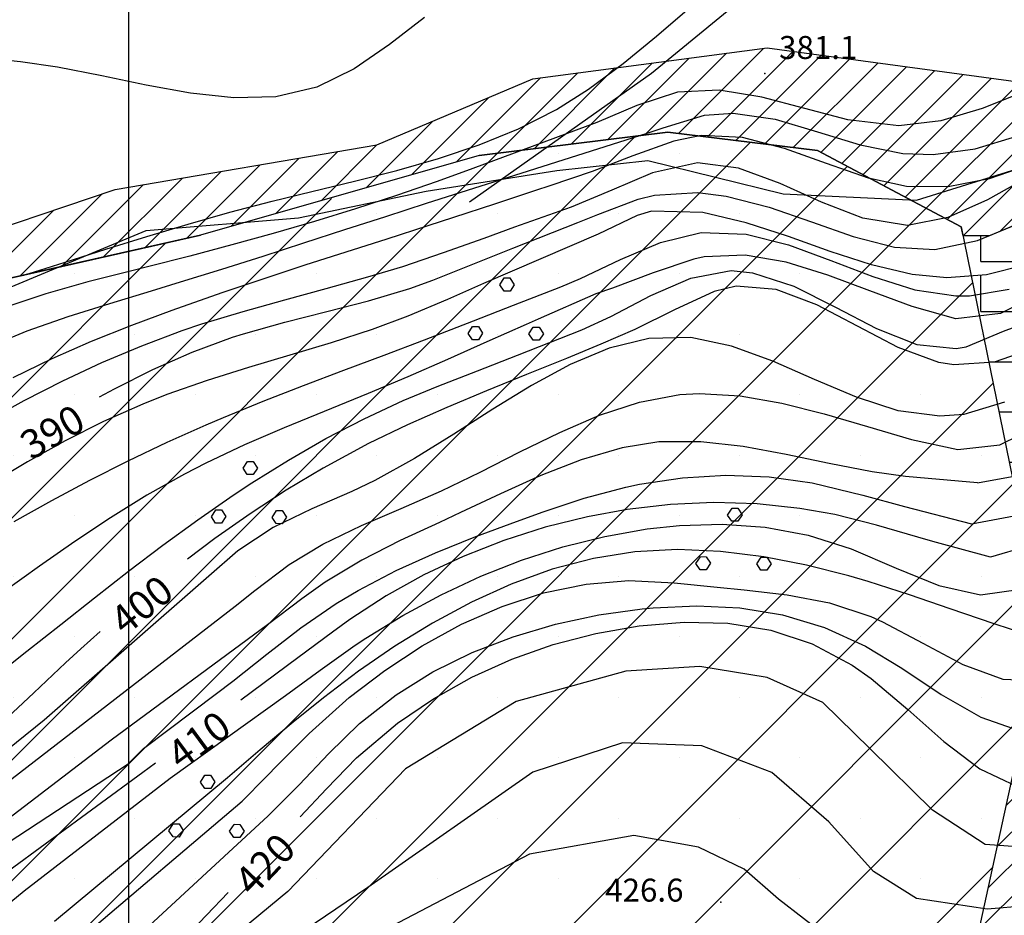
# Model space of a CAD drawing. Units: millimetres. Extents: x 282 to 3330, y 188 to 3200.
# Drawn here: x 1794 to 1931, y 1418 to 1542 of the extents above; entities that cross this region are included whole.
import ezdxf

# ---------------------------------------------------------------- set-up
doc = ezdxf.new("R2010")
doc.units = ezdxf.units.MM
for name, color, linetype in [('alta versante', 32, 'Continuous'), ('base topo', 253, 'Continuous'), ('frana quiescente', 30, 'Continuous'), ('limiti', 7, 'Continuous'), ('media versante', 52, 'Continuous')]:
    doc.layers.add(name, color=color, linetype=linetype)
doc.styles.add('SIMPLEX', font='SIMPLEX.SHX')

# ---------------------------------------------------------------- blocks, each defined once
blk = doc.blocks.new('base')
at = {"layer": 'base topo', "linetype": 'Continuous'}
blk.add_line((1809.26, 632.68), (1809.26, 1599.69), dxfattribs=at)
at = {"layer": 'base topo'}
for p, q in [((1882.04, 1534.98), (1899.05, 1548.97)), ((1882.73, 1540.13), (1887.33, 1544.07)), ((1850.41, 1542.72), (1845.53, 1538.97)), ((1878.07, 1536.31), (1882.73, 1540.13)), ((1845.53, 1538.97), (1840.61, 1535.55)), ((1794.17, 1536.54), (1788.22, 1537.12)), ((1799.32, 1535.78), (1794.17, 1536.54)), ((1805.47, 1534.58), (1799.32, 1535.78)), ((1840.61, 1535.55), (1835.45, 1533.01)), ((1873.26, 1532.76), (1878.07, 1536.31)), ((1811.67, 1533.28), (1805.47, 1534.58)), ((1856.68, 1517.07), (1882.04, 1534.98)), ((1817.84, 1532.16), (1811.67, 1533.28)), ((1835.45, 1533.01), (1829.72, 1531.69)), ((1868.78, 1529.91), (1873.26, 1532.76)), ((1823.89, 1531.53), (1817.84, 1532.16)), ((1829.72, 1531.69), (1823.89, 1531.53)), ((1885.65, 1532.33), (1880, 1530.47)), ((1891.45, 1532.61), (1885.65, 1532.33)), ((1897.37, 1531.62), (1891.45, 1532.61)), ((1903.36, 1530.03), (1897.37, 1531.62)), ((1933.77, 1532.32), (1928.05, 1530.05)), ((1880, 1530.47), (1874.4, 1528.12)), ((1909.36, 1528.49), (1903.36, 1530.03)), ((1928.05, 1530.05), (1922.29, 1528.33)), ((1863.53, 1527.22), (1868.78, 1529.91)), ((1883.67, 1527.37), (1889.39, 1529.13)), ((1889.39, 1529.13), (1893.38, 1529.41)), ((1893.38, 1529.41), (1899.24, 1528.55)), ((1874.4, 1528.12), (1857.15, 1521.68)), ((1881.43, 1526.61), (1883.67, 1527.37)), ((1899.24, 1528.55), (1905.15, 1526.82)), ((1916.45, 1527.64), (1909.36, 1528.49)), ((1922.29, 1528.33), (1916.45, 1527.64)), ((1858.04, 1524.97), (1863.53, 1527.22)), ((1860.05, 1519.83), (1881.43, 1526.61)), ((1888.94, 1526.29), (1885.13, 1525.51)), ((1894.72, 1526.01), (1888.94, 1526.29)), ((1900.54, 1524.48), (1894.72, 1526.01)), ((1905.15, 1526.82), (1911.08, 1524.98)), ((1927.1, 1524.45), (1932.89, 1526.2)), ((1852.36, 1523.07), (1858.04, 1524.97)), ((1885.13, 1525.51), (1879.44, 1523.44)), ((1911.08, 1524.98), (1917.01, 1523.77)), ((1879.44, 1523.44), (1873.76, 1521.26)), ((1906.39, 1522.37), (1900.54, 1524.48)), ((1917.01, 1523.77), (1921.24, 1523.64)), ((1921.24, 1523.64), (1927.1, 1524.45)), ((1846.55, 1521.43), (1852.36, 1523.07)), ((1868.83, 1521.41), (1881.53, 1522.79)), ((1881.53, 1522.79), (1900.38, 1518.15)), ((1888.41, 1522.47), (1882.15, 1521.08)), ((1894.15, 1521.73), (1888.41, 1522.47)), ((1912.24, 1520.36), (1906.39, 1522.37)), ((1918.94, 1517.27), (1935.89, 1522.58)), ((1934.75, 1522.24), (1929.06, 1520.24)), ((1840.65, 1519.94), (1846.55, 1521.43)), ((1850.66, 1518.54), (1868.83, 1521.41)), ((1857.15, 1521.68), (1852.17, 1519.87)), ((1873.76, 1521.26), (1867.86, 1519.3)), ((1882.15, 1521.08), (1876.5, 1518.67)), ((1899.93, 1519.62), (1894.15, 1521.73)), ((1934.31, 1520.4), (1928.82, 1517.34)), ((1834.72, 1518.51), (1840.65, 1519.94)), ((1852.17, 1519.87), (1846.51, 1517.93)), ((1856.42, 1518.69), (1860.05, 1519.83)), ((1867.86, 1519.3), (1865.87, 1518.65)), ((1905.71, 1517.01), (1899.93, 1519.62)), ((1917.54, 1519.2), (1912.24, 1520.36)), ((1923.32, 1519.15), (1917.54, 1519.2)), ((1929.06, 1520.24), (1923.32, 1519.15)), ((1829.21, 1517.16), (1834.72, 1518.51)), ((1832.89, 1514.83), (1850.66, 1518.54)), ((1846.51, 1517.93), (1840.83, 1516.08)), ((1850.71, 1516.87), (1856.42, 1518.69)), ((1865.87, 1518.65), (1860.18, 1516.75)), ((1876.5, 1518.67), (1870.85, 1516.3)), ((1880.15, 1517.44), (1882.45, 1517.97)), ((1882.45, 1517.97), (1888.46, 1518.34)), ((1888.46, 1518.34), (1892.43, 1517.86)), ((1892.43, 1517.86), (1898.4, 1516.3)), ((1900.38, 1518.15), (1918.94, 1517.27)), ((1823.33, 1515.6), (1829.21, 1517.16)), ((1845.02, 1515.03), (1850.71, 1516.87)), ((1860.18, 1516.75), (1854.48, 1514.87)), ((1870.85, 1516.3), (1862.96, 1513.51)), ((1874.54, 1515.3), (1880.15, 1517.44)), ((1898.4, 1516.3), (1904.3, 1514.25)), ((1911.47, 1514.76), (1905.71, 1517.01)), ((1928.82, 1517.34), (1923.28, 1514.87)), ((1817.51, 1513.94), (1823.33, 1515.6)), ((1840.83, 1516.08), (1835.11, 1514.33)), ((1839.33, 1513.19), (1845.02, 1515.03)), ((1871.79, 1514.16), (1874.54, 1515.3)), ((1880.05, 1515.14), (1874.58, 1512.55)), ((1882.01, 1515.76), (1880.05, 1515.14)), ((1889.16, 1515.59), (1882.01, 1515.76)), ((1895.19, 1514.15), (1889.16, 1515.59)), ((1811.65, 1513.08), (1832.89, 1514.83)), ((1811.75, 1512.21), (1817.51, 1513.94)), ((1835.11, 1514.33), (1829.36, 1512.66)), ((1850.88, 1513.71), (1845.17, 1511.87)), ((1854.48, 1514.87), (1850.88, 1513.71)), ((1862.73, 1510.62), (1871.79, 1514.16)), ((1901.11, 1512.22), (1895.19, 1514.15)), ((1904.3, 1514.25), (1910.11, 1512.22)), ((1917.67, 1513.77), (1911.47, 1514.76)), ((1923.28, 1514.87), (1917.67, 1513.77)), ((1927.44, 1511.65), (1932.93, 1513.96)), ((1791.74, 1504.74), (1811.65, 1513.08)), ((1806.03, 1510.44), (1811.75, 1512.21)), ((1829.36, 1512.66), (1823.57, 1511.05)), ((1833.64, 1511.34), (1839.33, 1513.19)), ((1874.58, 1512.55), (1858.64, 1505.68)), ((1862.96, 1513.51), (1858.67, 1511.97)), ((1883.29, 1511.4), (1888.94, 1512.79)), ((1888.94, 1512.79), (1895.23, 1512.54)), ((1895.23, 1512.54), (1901.09, 1511.05)), ((1906.92, 1510.16), (1901.11, 1512.22)), ((1910.11, 1512.22), (1915.84, 1510.76)), ((1823.57, 1511.05), (1817.74, 1509.51)), ((1827.94, 1509.51), (1833.64, 1511.34)), ((1845.17, 1511.87), (1839.46, 1510.05)), ((1858.67, 1511.97), (1853.03, 1509.94)), ((1877.71, 1509.01), (1883.29, 1511.4)), ((1901.09, 1511.05), (1906.98, 1508.9)), ((1921.48, 1510.41), (1927.44, 1511.65)), ((1800.37, 1508.65), (1806.03, 1510.44)), ((1817.74, 1509.51), (1811.86, 1508.01)), ((1822.21, 1507.69), (1827.94, 1509.51)), ((1839.46, 1510.05), (1833.75, 1508.22)), ((1853.03, 1509.94), (1847.34, 1508.02)), ((1857.16, 1508.37), (1862.73, 1510.62)), ((1895.08, 1509.63), (1889.38, 1509.38)), ((1900.8, 1508.65), (1895.08, 1509.63)), ((1912.65, 1508.29), (1906.92, 1510.16)), ((1915.84, 1510.76), (1921.48, 1510.41)), ((1796.88, 1507.56), (1800.37, 1508.65)), ((1833.75, 1508.22), (1828.05, 1506.35)), ((1851.59, 1506.15), (1857.16, 1508.37)), ((1872.15, 1506.37), (1877.71, 1509.01)), ((1887.94, 1509.08), (1882.26, 1507.19)), ((1889.38, 1509.38), (1887.94, 1509.08)), ((1906.57, 1506.84), (1900.8, 1508.65)), ((1906.98, 1508.9), (1912.86, 1506.65)), ((1918.31, 1506.94), (1912.65, 1508.29)), ((1934.18, 1508.26), (1928.69, 1506.88)), ((1794.65, 1506.85), (1796.88, 1507.56)), ((1809.48, 1507.41), (1803.56, 1505.9)), ((1811.86, 1508.01), (1809.48, 1507.41)), ((1816.45, 1505.9), (1822.21, 1507.69)), ((1847.34, 1508.02), (1842.48, 1506.55)), ((1882.26, 1507.19), (1876.58, 1505.03)), ((1887.49, 1506.44), (1893.12, 1507.47)), ((1893.12, 1507.47), (1896.11, 1507.18)), ((1896.11, 1507.18), (1901.86, 1505.3)), ((1912.41, 1504.65), (1906.57, 1506.84)), ((1923.15, 1506.45), (1918.31, 1506.94)), ((1928.69, 1506.88), (1923.15, 1506.45)), ((1803.56, 1505.9), (1797.71, 1504.26)), ((1812.41, 1504.66), (1816.45, 1505.9)), ((1828.05, 1506.35), (1822.36, 1504.44)), ((1842.48, 1506.55), (1836.7, 1504.94)), ((1848.38, 1505), (1851.59, 1506.15)), ((1858.64, 1505.68), (1853.62, 1503.47)), ((1860.91, 1505.49, 447.6), (1861.52, 1506.45, 447.6)), ((1861.49, 1504.62, 447.6), (1860.91, 1505.49, 447.6)), ((1861.52, 1506.45, 447.6), (1862.32, 1506.45, 447.6)), ((1862.32, 1506.45, 447.6), (1862.92, 1505.52, 447.6)), ((1862.92, 1505.52, 447.6), (1862.33, 1504.61, 447.6)), ((1869.42, 1505.21), (1872.15, 1506.37)), ((1881.92, 1504), (1887.49, 1506.44)), ((1912.86, 1506.65), (1918.68, 1504.82)), ((1797.71, 1504.26), (1791.99, 1502.36)), ((1806.59, 1502.91), (1812.41, 1504.66)), ((1822.36, 1504.44), (1816.68, 1502.45)), ((1836.7, 1504.94), (1830.91, 1503.38)), ((1842.63, 1503.27), (1848.38, 1505)), ((1862.33, 1504.61, 447.6), (1861.49, 1504.62, 447.6)), ((1862.81, 1502.65), (1869.42, 1505.21)), ((1874.27, 1504.25), (1866.24, 1500.73)), ((1876.58, 1505.03), (1874.27, 1504.25)), ((1876.38, 1501.09), (1881.92, 1504)), ((1890.73, 1504.56), (1885.21, 1502.03)), ((1893.8, 1505.31), (1890.73, 1504.56)), ((1899.39, 1504.87), (1893.8, 1505.31)), ((1905.03, 1502.71), (1899.39, 1504.87)), ((1901.86, 1505.3), (1907.64, 1502.41)), ((1918.32, 1502.48), (1912.41, 1504.65)), ((1918.68, 1504.82), (1924.39, 1503.95)), ((1924.39, 1503.95), (1926.3, 1503.96)), ((1926.3, 1503.96), (1931.84, 1504.88)), ((1800.8, 1501.1), (1806.59, 1502.91)), ((1830.91, 1503.38), (1825.12, 1501.76)), ((1836.81, 1501.77), (1842.63, 1503.27)), ((1853.62, 1503.47), (1848.1, 1501.13)), ((1857.22, 1500.47), (1862.81, 1502.65)), ((1910.69, 1499.72), (1905.03, 1502.71)), ((1935.46, 1503.91), (1930.62, 1501.52)), ((1815.25, 1501.94), (1809.6, 1499.83)), ((1816.68, 1502.45), (1815.25, 1501.94)), ((1825.12, 1501.76), (1819.39, 1500.01)), ((1830.98, 1500.31), (1836.81, 1501.77)), ((1885.21, 1502.03), (1879.71, 1499.28)), ((1907.64, 1502.41), (1913.36, 1499.41)), ((1924.39, 1500.75), (1918.32, 1502.48)), ((1930.62, 1501.52), (1924.39, 1500.75)), ((1931.04, 1499.05), (1938.35, 1501.73)), ((1795.09, 1499.1), (1800.8, 1501.1)), ((1819.39, 1500.01), (1816.63, 1499.07)), ((1825.22, 1498.69), (1830.98, 1500.31)), ((1848.1, 1501.13), (1843.13, 1499.3)), ((1850.4, 1497.83), (1857.22, 1500.47)), ((1864.56, 1499.99), (1859.08, 1497.55)), ((1866.24, 1500.73), (1864.56, 1499.99)), ((1872.33, 1499.23), (1876.38, 1501.09)), ((1789.55, 1496.81), (1795.09, 1499.1)), ((1809.6, 1499.83), (1804.02, 1497.59)), ((1816.63, 1499.07), (1811, 1496.96)), ((1823.69, 1498.2), (1825.22, 1498.69)), ((1843.13, 1499.3), (1837.43, 1497.44)), ((1856.5, 1498.73, 447.6), (1857.12, 1499.69, 447.6)), ((1857.08, 1497.86, 447.6), (1856.5, 1498.73, 447.6)), ((1857.12, 1499.69, 447.6), (1857.92, 1499.69, 447.6)), ((1857.92, 1499.69, 447.6), (1858.51, 1498.76, 447.6)), ((1858.51, 1498.76, 447.6), (1857.92, 1497.85, 447.6)), ((1863.39, 1495.69), (1872.33, 1499.23)), ((1864.96, 1498.66, 447.6), (1865.57, 1499.62, 447.6)), ((1865.54, 1497.79, 447.6), (1864.96, 1498.66, 447.6)), ((1865.57, 1499.62, 447.6), (1866.38, 1499.62, 447.6)), ((1866.38, 1499.62, 447.6), (1866.97, 1498.69, 447.6)), ((1866.97, 1498.69, 447.6), (1866.38, 1497.78, 447.6)), ((1879.71, 1499.28), (1874.95, 1497.24)), ((1916.36, 1496.76), (1910.69, 1499.72)), ((1913.36, 1499.41), (1918.99, 1497.19)), ((1925.82, 1496.87), (1931.04, 1499.05)), ((1804.02, 1497.59), (1798.51, 1495.18)), ((1818.09, 1496.13), (1823.69, 1498.2)), ((1837.43, 1497.44), (1831.67, 1495.7)), ((1844.79, 1495.71), (1850.4, 1497.83)), ((1859.08, 1497.55), (1853.6, 1495.12)), ((1857.92, 1497.85, 447.6), (1857.08, 1497.86, 447.6)), ((1866.38, 1497.78, 447.6), (1865.54, 1497.79, 447.6)), ((1874.95, 1497.24), (1870.19, 1495.25)), ((1881.64, 1498.02), (1876.15, 1496.68)), ((1887.48, 1498.17), (1881.64, 1498.02)), ((1893.16, 1496.97), (1887.48, 1498.17)), ((1918.99, 1497.19), (1924.44, 1496.64)), ((1811, 1496.96), (1805.46, 1494.62)), ((1812.61, 1493.71), (1818.09, 1496.13)), ((1876.15, 1496.68), (1870.72, 1494.42)), ((1898.93, 1494.87), (1893.16, 1496.97)), ((1922.02, 1494.7), (1916.36, 1496.76)), ((1924.44, 1496.64), (1925.82, 1496.87)), ((1935.29, 1496.65), (1929.72, 1494.72)), ((1798.51, 1495.18), (1793.11, 1492.57)), ((1805.46, 1494.62), (1800.01, 1492.08)), ((1831.67, 1495.7), (1825.9, 1493.99)), ((1839.17, 1493.6), (1844.79, 1495.71)), ((1853.6, 1495.12), (1848.11, 1492.71)), ((1857.8, 1493.52), (1863.39, 1495.69)), ((1870.19, 1495.25), (1864.62, 1492.99)), ((1870.72, 1494.42), (1865.32, 1491.5)), ((1904.74, 1492.32), (1898.93, 1494.87)), ((1924.11, 1494.34), (1922.02, 1494.7)), ((1929.72, 1494.72), (1924.11, 1494.34)), ((1807.24, 1491.02), (1812.61, 1493.71)), ((1825.9, 1493.99), (1820.18, 1492.19)), ((1833.55, 1491.47), (1839.17, 1493.6)), ((1852.2, 1491.35), (1857.8, 1493.52)), ((1864.62, 1492.99), (1859.05, 1490.73)), ((1800.01, 1492.08), (1794.65, 1489.36)), ((1820.18, 1492.19), (1814.53, 1490.21)), ((1848.11, 1492.71), (1842.58, 1490.36)), ((1910.57, 1489.86), (1904.74, 1492.32)), ((1805.18, 1489.9), (1807.24, 1491.02)), ((1827.96, 1489.3), (1833.55, 1491.47)), ((1842.58, 1490.36), (1836.45, 1487.86)), ((1847.47, 1489.38), (1852.2, 1491.35)), ((1859.05, 1490.73), (1853.51, 1488.43)), ((1865.32, 1491.5), (1859.93, 1488.17)), ((1885.96, 1490.22), (1888.65, 1490.37)), ((1888.65, 1490.37), (1894.37, 1490.05)), ((1794.65, 1489.36), (1789.39, 1486.46)), ((1811.2, 1488.89), (1805.74, 1486.45)), ((1814.53, 1490.21), (1811.2, 1488.89)), ((1822.41, 1487.03), (1827.96, 1489.3)), ((1842.03, 1486.85), (1847.47, 1489.38)), ((1874.78, 1487.35), (1880.34, 1489.18)), ((1880.34, 1489.18), (1885.96, 1490.22)), ((1894.37, 1490.05), (1900.18, 1489.02)), ((1900.18, 1489.02), (1906.09, 1487.53)), ((1916.39, 1487.97), (1910.57, 1489.86)), ((1931.17, 1489.15), (1925.53, 1487.44)), ((1836.45, 1487.86), (1830.89, 1485.58)), ((1853.51, 1488.43), (1848.03, 1486.01)), ((1859.93, 1488.17), (1854.51, 1484.69)), ((1906.09, 1487.53), (1912.09, 1485.77)), ((1922.16, 1487.19), (1916.39, 1487.97)), ((1805.74, 1486.45), (1800.39, 1483.78)), ((1820.04, 1486.02), (1822.41, 1487.03)), ((1836.7, 1484.08), (1842.03, 1486.85)), ((1869.24, 1484.96), (1874.78, 1487.35)), ((1925.53, 1487.44), (1922.16, 1487.19)), ((1814.57, 1483.57), (1820.04, 1486.02)), ((1830.89, 1485.58), (1825.37, 1483.22)), ((1848.03, 1486.01), (1842.63, 1483.4)), ((1863.71, 1482.23), (1869.24, 1484.96)), ((1912.09, 1485.77), (1918.21, 1483.98)), ((1800.39, 1483.78), (1795.15, 1480.87)), ((1809.16, 1481), (1814.57, 1483.57)), ((1831.49, 1481.09), (1836.7, 1484.08)), ((1842.63, 1483.4), (1836.3, 1479.98)), ((1854.51, 1484.69), (1849.04, 1481.3)), ((1883.06, 1483.62), (1877.94, 1482.8)), ((1888.91, 1483.66), (1883.06, 1483.62)), ((1894.81, 1482.99), (1888.91, 1483.66)), ((1918.21, 1483.98), (1924.7, 1482.58)), ((1930.51, 1483.23), (1933.34, 1484.62)), ((1825.37, 1483.22), (1819.96, 1480.68)), ((1858.16, 1479.4), (1863.71, 1482.23)), ((1877.94, 1482.8), (1872.24, 1481.15)), ((1900.77, 1481.87), (1894.81, 1482.99)), ((1924.7, 1482.58), (1930.51, 1483.23)), ((1795.15, 1480.87), (1789.99, 1477.78)), ((1803.81, 1478.3), (1809.16, 1481)), ((1819.96, 1480.68), (1816.98, 1479.14)), ((1825.15, 1479.95, 447.66), (1825.76, 1480.91, 447.66)), ((1825.76, 1480.91, 447.66), (1826.56, 1480.91, 447.66)), ((1826.38, 1477.91), (1831.49, 1481.09)), ((1826.56, 1480.91, 447.66), (1827.16, 1479.98, 447.66)), ((1849.04, 1481.3), (1843.5, 1478.25)), ((1872.24, 1481.15), (1866.6, 1478.94)), ((1906.75, 1480.6), (1900.77, 1481.87)), ((1825.73, 1479.08, 447.66), (1825.15, 1479.95, 447.66)), ((1827.16, 1479.98, 447.66), (1826.57, 1479.07, 447.66)), ((1836.3, 1479.98), (1831.17, 1476.9)), ((1852.8, 1476.8), (1858.16, 1479.4)), ((1912.74, 1479.44), (1906.75, 1480.6)), ((1917.4, 1478.81), (1912.74, 1479.44)), ((1927.41, 1477.94), (1937.74, 1479.8)), ((1798.51, 1475.47), (1803.81, 1478.3)), ((1816.98, 1479.14), (1811.78, 1476.2)), ((1823.8, 1476.22), (1826.38, 1477.91)), ((1826.57, 1479.07, 447.66), (1825.73, 1479.08, 447.66)), ((1843.5, 1478.25), (1840.28, 1476.73)), ((1866.6, 1478.94), (1861, 1476.4)), ((1880.35, 1477.75), (1886.33, 1478.64)), ((1886.33, 1478.64), (1892.37, 1478.99)), ((1892.37, 1478.99), (1898.42, 1478.76)), ((1898.42, 1478.76), (1904.38, 1477.93)), ((1904.38, 1477.93), (1911.46, 1476.2)), ((1920.54, 1478.54), (1917.4, 1478.81)), ((1927.41, 1477.94), (1920.54, 1478.54)), ((1831.17, 1476.9), (1826.14, 1473.62)), ((1840.28, 1476.73), (1834.71, 1474.3)), ((1847.19, 1474.37), (1852.8, 1476.8)), ((1872.65, 1475.79), (1878.44, 1477.34)), ((1878.44, 1477.34), (1880.35, 1477.75)), ((1793.27, 1472.55), (1798.51, 1475.47)), ((1811.78, 1476.2), (1806.7, 1473.06)), ((1818.86, 1472.8), (1823.8, 1476.22)), ((1861, 1476.4), (1855.44, 1473.79)), ((1866.96, 1473.9), (1872.65, 1475.79)), ((1890.7, 1475.18), (1884.66, 1474.9)), ((1896.73, 1475.01), (1890.7, 1475.18)), ((1911.46, 1476.2), (1917.26, 1474.62)), ((1820.75, 1473.19, 447.66), (1821.36, 1474.15, 447.66)), ((1821.36, 1474.15, 447.66), (1822.16, 1474.15, 447.66)), ((1822.16, 1474.15, 447.66), (1822.75, 1473.22, 447.66)), ((1829.2, 1473.12, 447.66), (1829.82, 1474.08, 447.66)), ((1834.71, 1474.3), (1829.36, 1471.69)), ((1829.82, 1474.08, 447.66), (1830.62, 1474.08, 447.66)), ((1830.62, 1474.08, 447.66), (1831.21, 1473.15, 447.66)), ((1841.64, 1471.99), (1847.19, 1474.37)), ((1855.44, 1473.79), (1852.5, 1472.43)), ((1863.21, 1472.55), (1866.96, 1473.9)), ((1878.63, 1474.21), (1873.13, 1473.21)), ((1884.66, 1474.9), (1878.63, 1474.21)), ((1892.62, 1473.45, 447.63), (1893.24, 1474.41, 447.63)), ((1893.24, 1474.42, 447.63), (1894.04, 1474.41, 447.63)), ((1894.04, 1474.41, 447.63), (1894.63, 1473.49, 447.63)), ((1902.7, 1474.37), (1896.73, 1475.01)), ((1907.53, 1473.5), (1902.7, 1474.37)), ((1917.26, 1474.62), (1926.6, 1472.22)), ((1806.7, 1473.06), (1801.71, 1469.75)), ((1814, 1469.27), (1818.86, 1472.8)), ((1821.33, 1472.32, 447.66), (1820.75, 1473.19, 447.66)), ((1826.14, 1473.62), (1821.23, 1470.16)), ((1822.75, 1473.22, 447.66), (1822.17, 1472.31, 447.66)), ((1829.78, 1472.25, 447.66), (1829.2, 1473.12, 447.66)), ((1831.21, 1473.15, 447.66), (1830.62, 1472.24, 447.66)), ((1852.5, 1472.43), (1847.03, 1469.89)), ((1857.56, 1470.44), (1863.21, 1472.55)), ((1873.13, 1473.21), (1867.24, 1471.75)), ((1893.2, 1472.59, 447.63), (1892.62, 1473.45, 447.63)), ((1894.04, 1472.58, 447.63), (1893.2, 1472.59, 447.63)), ((1894.63, 1473.49, 447.63), (1894.04, 1472.58, 447.63)), ((1913.35, 1472.02), (1907.53, 1473.5)), ((1926.6, 1472.22), (1933.26, 1473.47)), ((1822.17, 1472.31, 447.66), (1821.33, 1472.32, 447.66)), ((1829.36, 1471.69), (1824.42, 1468.46)), ((1830.62, 1472.24, 447.66), (1829.78, 1472.25, 447.66)), ((1836.28, 1469.41), (1841.64, 1471.99)), ((1867.24, 1471.75), (1861.46, 1469.9)), ((1875.53, 1470.47), (1881.43, 1471.51)), ((1881.43, 1471.51), (1885.93, 1471.99)), ((1885.93, 1471.99), (1891.88, 1472.16)), ((1891.88, 1472.16), (1897.85, 1471.74)), ((1897.85, 1471.74), (1903.84, 1470.63)), ((1919.12, 1470.36), (1913.35, 1472.02)), ((1801.71, 1469.75), (1796.79, 1466.32)), ((1821.23, 1470.16), (1817.44, 1467.31)), ((1847.03, 1469.89), (1841.7, 1467.18)), ((1851.95, 1468.2), (1857.56, 1470.44)), ((1861.46, 1469.9), (1855.81, 1467.69)), ((1869.69, 1469.01), (1875.53, 1470.47)), ((1903.84, 1470.63), (1909.84, 1468.74)), ((1921.2, 1469.78), (1919.12, 1470.36)), ((1929.24, 1467.59), (1921.2, 1469.78)), ((1940.41, 1470.85), (1929.24, 1467.59)), ((1809.21, 1465.63), (1814, 1469.27)), ((1824.42, 1468.46), (1820.4, 1464.94)), ((1831.56, 1466.57), (1836.28, 1469.41)), ((1863.92, 1467.15), (1869.69, 1469.01)), ((1879.7, 1468.33), (1873.96, 1467.41)), ((1885.65, 1468.65), (1879.7, 1468.33)), ((1891.65, 1468.39), (1885.65, 1468.65)), ((1897.65, 1467.62), (1891.65, 1468.39)), ((1909.84, 1468.74), (1916.11, 1466.05)), ((1841.7, 1467.18), (1836.6, 1464.1)), ((1846.47, 1465.73), (1851.95, 1468.2)), ((1855.81, 1467.69), (1850.34, 1465.11)), ((1858.27, 1464.92), (1863.92, 1467.15)), ((1873.96, 1467.41), (1868.18, 1465.89)), ((1888.22, 1466.69, 447.63), (1888.83, 1467.65, 447.63)), ((1888.83, 1467.66, 447.63), (1889.63, 1467.65, 447.63)), ((1889.63, 1467.65, 447.63), (1890.23, 1466.73, 447.63)), ((1896.68, 1466.63, 447.63), (1897.29, 1467.59, 447.63)), ((1897.29, 1467.59, 447.63), (1898.09, 1467.59, 447.63)), ((1903.62, 1466.46), (1897.65, 1467.62)), ((1898.09, 1467.59, 447.63), (1898.68, 1466.66, 447.63)), ((1796.79, 1466.32), (1791.91, 1462.79)), ((1804.47, 1461.94), (1809.21, 1465.63)), ((1826.79, 1462.94), (1831.56, 1466.57)), ((1841.16, 1462.96), (1846.47, 1465.73)), ((1868.18, 1465.89), (1862.5, 1463.83)), ((1888.8, 1465.82, 447.63), (1888.22, 1466.69, 447.63)), ((1889.64, 1465.82, 447.63), (1888.8, 1465.82, 447.63)), ((1890.23, 1466.73, 447.63), (1889.64, 1465.82, 447.63)), ((1897.26, 1465.76, 447.63), (1896.68, 1466.63, 447.63)), ((1898.1, 1465.75, 447.63), (1897.26, 1465.76, 447.63)), ((1898.68, 1466.66, 447.63), (1898.1, 1465.75, 447.63)), ((1909.52, 1464.96), (1903.62, 1466.46)), ((1916.11, 1466.05), (1922.05, 1463.62)), ((1820.4, 1464.94), (1797.48, 1444.9)), ((1850.34, 1465.11), (1845.07, 1462.19)), ((1852.76, 1462.35), (1858.27, 1464.92)), ((1872.91, 1463.84), (1878.87, 1464.31)), ((1878.87, 1464.31), (1885.19, 1464.01)), ((1912.19, 1464.18), (1909.52, 1464.96)), ((1824.04, 1460.76), (1826.79, 1462.94)), ((1836.6, 1464.1), (1833.36, 1461.79)), ((1838.14, 1461.14), (1841.16, 1462.96)), ((1862.5, 1463.83), (1856.95, 1461.32)), ((1867.01, 1462.62), (1872.91, 1463.84)), ((1885.19, 1464.01), (1891.18, 1463.39)), ((1891.18, 1463.39), (1894.95, 1463.01)), ((1894.95, 1463.01), (1900.91, 1462.32)), ((1917.93, 1462.35), (1912.19, 1464.18)), ((1922.05, 1463.62), (1927.85, 1462.33)), ((1927.85, 1462.33), (1933.45, 1463.12)), ((1799.76, 1458.2), (1804.47, 1461.94)), ((1833.36, 1461.79), (1828.57, 1458.16)), ((1845.07, 1462.19), (1840.03, 1458.91)), ((1847.41, 1459.46), (1852.76, 1462.35)), ((1861.22, 1460.72), (1867.01, 1462.62)), ((1900.91, 1462.32), (1906.79, 1461.2)), ((1923.6, 1460.41), (1917.93, 1462.35)), ((1783.99, 1429.79), (1824.04, 1460.76)), ((1833.22, 1457.73), (1838.14, 1461.14)), ((1856.95, 1461.32), (1851.55, 1458.41)), ((1855.57, 1458.23), (1861.22, 1460.72)), ((1874.67, 1459.55), (1880.73, 1460.4)), ((1880.73, 1460.4), (1882.28, 1460.54)), ((1882.28, 1460.54), (1888.33, 1460.81)), ((1888.33, 1460.81), (1894.32, 1460.51)), ((1894.32, 1460.51), (1900.26, 1459.55)), ((1906.79, 1461.2), (1912.57, 1459.31)), ((1929.73, 1458.32), (1923.6, 1460.41)), ((1840.03, 1458.91), (1837.6, 1457.16)), ((1842.25, 1456.29), (1847.41, 1459.46)), ((1868.65, 1458.26), (1874.67, 1459.55)), ((1900.26, 1459.55), (1906.1, 1457.8)), ((1912.57, 1459.31), (1914.18, 1458.59)), ((1795.04, 1454.47), (1799.76, 1458.2)), ((1828.57, 1458.16), (1806.8, 1442.08)), ((1828.46, 1454.07), (1833.22, 1457.73)), ((1851.55, 1458.41), (1846.31, 1455.19)), ((1850.11, 1455.23), (1855.57, 1458.23)), ((1862.75, 1456.51), (1868.65, 1458.26)), ((1874.28, 1456.95), (1880.33, 1458.01)), ((1880.33, 1458.01), (1886.57, 1458.52)), ((1886.57, 1458.52), (1892.64, 1458.37)), ((1892.64, 1458.37), (1898.62, 1457.4)), ((1898.62, 1457.4), (1904.42, 1455.51)), ((1906.1, 1457.8), (1911.83, 1455.19)), ((1914.18, 1458.59), (1919.79, 1455.61)), ((1936.67, 1456), (1929.73, 1458.32)), ((1805.28, 1457.22), (1802.58, 1454.81)), ((1837.6, 1457.16), (1832.8, 1453.57)), ((1840.78, 1455.31), (1842.25, 1456.29)), ((1857.04, 1454.3), (1862.75, 1456.51)), ((1868.34, 1455.4), (1874.28, 1456.95)), ((1802.58, 1454.81), (1800.45, 1452.86)), ((1835.88, 1451.84), (1840.78, 1455.31)), ((1846.31, 1455.19), (1841.25, 1451.69)), ((1844.89, 1451.8), (1850.11, 1455.23)), ((1862.56, 1453.36), (1868.34, 1455.4)), ((1904.42, 1455.51), (1909.98, 1452.55)), ((1911.83, 1455.19), (1916.86, 1452.14)), ((1919.79, 1455.61), (1925.36, 1452.65)), ((1790.32, 1450.77), (1795.04, 1454.47)), ((1823.74, 1450.33), (1828.46, 1454.07)), ((1832.8, 1453.57), (1824.86, 1447.69)), ((1851.59, 1451.61), (1857.04, 1454.3)), ((1856.99, 1450.85), (1862.56, 1453.36)), ((1800.45, 1452.86), (1796.03, 1448.7)), ((1888.74, 1452.37), (1878.43, 1451.72)), ((1898.15, 1450.83), (1888.74, 1452.37)), ((1909.98, 1452.55), (1912.59, 1450.69)), ((1916.86, 1452.14), (1922.38, 1448.48)), ((1925.36, 1452.65), (1930.95, 1450.59)), ((1831.06, 1448.32), (1835.88, 1451.84)), ((1841.25, 1451.69), (1836.37, 1448.01)), ((1839.95, 1448.02), (1844.89, 1451.8)), ((1846.46, 1448.42), (1851.59, 1451.61)), ((1851.67, 1447.87), (1856.99, 1450.85)), ((1878.43, 1451.72), (1863.17, 1447.47)), ((1905.89, 1447.33), (1898.15, 1450.83)), ((1912.59, 1450.69), (1917.74, 1446.35)), ((1930.95, 1450.59), (1936.65, 1450.34)), ((1821.45, 1448.58), (1823.74, 1450.33)), ((1796.03, 1448.7), (1791.63, 1444.56)), ((1811.28, 1440.92), (1821.45, 1448.58)), ((1815.02, 1436.79), (1831.06, 1448.32)), ((1836.37, 1448.01), (1832.15, 1444.6)), ((1834.34, 1443.03), (1839.95, 1448.02)), ((1841.38, 1444.43), (1846.46, 1448.42)), ((1846.66, 1444.46), (1851.67, 1447.87)), ((1922.38, 1448.48), (1927.86, 1445.31)), ((1863.17, 1447.47), (1847.77, 1438.12)), ((1912.49, 1440.9), (1905.89, 1447.33)), ((1917.74, 1446.35), (1922.75, 1441.9)), ((1927.86, 1445.31), (1933.31, 1443.41)), ((1797.48, 1444.9), (1777.21, 1428.59)), ((1832.15, 1444.6), (1827.56, 1440.74)), ((1837.09, 1440.24), (1841.38, 1444.43)), ((1840.96, 1439.64), (1846.66, 1444.46)), ((1830.11, 1438.77), (1834.34, 1443.03)), ((1806.8, 1442.08), (1784.68, 1425.24)), ((1809.18, 1438.8), (1811.28, 1440.92)), ((1877.99, 1441.74), (1865.52, 1437.64)), ((1889.03, 1441.33), (1877.99, 1441.74)), ((1898.8, 1437.61), (1889.03, 1441.33)), ((1921.15, 1432.37), (1912.49, 1440.9)), ((1922.75, 1441.9), (1927.74, 1438.12)), ((1827.56, 1440.74), (1822.99, 1436.88)), ((1832.97, 1435.87), (1837.09, 1440.24)), ((1836.77, 1435.34), (1840.96, 1439.64)), ((1786.21, 1423.76), (1809.18, 1438.8)), ((1812.96, 1438.89), (1811.21, 1437.59)), ((1828.34, 1436.97), (1830.11, 1438.77)), ((1811.21, 1437.59), (1791.83, 1423.4)), ((1794.69, 1421.13), (1815.02, 1436.79)), ((1822.99, 1436.88), (1798.92, 1416.86)), ((1819.23, 1436.25, 447.64), (1819.84, 1437.21, 447.64)), ((1819.84, 1437.22, 447.64), (1820.64, 1437.21, 447.64)), ((1820.64, 1437.21, 447.64), (1821.24, 1436.28, 447.64)), ((1825.03, 1433.62), (1828.34, 1436.97)), ((1847.77, 1438.12), (1831.38, 1421.01)), ((1865.52, 1437.64), (1842.52, 1421.61)), ((1906.73, 1430.75), (1898.8, 1437.61)), ((1927.74, 1438.12), (1932.83, 1435.72)), ((1819.81, 1435.38, 447.64), (1819.23, 1436.25, 447.64)), ((1821.24, 1436.28, 447.64), (1820.65, 1435.38, 447.64)), ((1828.67, 1431.56), (1832.97, 1435.87)), ((1820.65, 1435.38, 447.64), (1819.81, 1435.38, 447.64)), ((1833.12, 1431.43), (1836.77, 1435.34)), ((1802.03, 1414.11), (1825.03, 1433.62)), ((1806.18, 1410.83), (1828.67, 1431.56)), ((1928.47, 1427.56), (1921.15, 1432.37)), ((1814.83, 1429.49, 447.64), (1815.44, 1430.45, 447.64)), ((1815.44, 1430.46, 447.64), (1816.24, 1430.45, 447.64)), ((1816.24, 1430.45, 447.64), (1816.83, 1429.52, 447.64)), ((1823.28, 1429.42, 447.64), (1823.9, 1430.38, 447.64)), ((1823.9, 1430.39, 447.64), (1824.7, 1430.38, 447.64)), ((1824.7, 1430.38, 447.64), (1825.29, 1429.45, 447.64)), ((1912.96, 1423.81), (1906.73, 1430.75)), ((1815.41, 1428.62, 447.64), (1814.83, 1429.49, 447.64)), ((1816.25, 1428.61, 447.64), (1815.41, 1428.62, 447.64)), ((1816.83, 1429.52, 447.64), (1816.25, 1428.61, 447.64)), ((1823.86, 1428.55, 447.64), (1823.28, 1429.42, 447.64)), ((1824.7, 1428.55, 447.64), (1823.86, 1428.55, 447.64)), ((1825.29, 1429.45, 447.64), (1824.7, 1428.55, 447.64)), ((1879.58, 1428.83), (1865.05, 1426.22)), ((1888.55, 1427.22), (1879.58, 1428.83)), ((1894.95, 1424.16), (1888.55, 1427.22)), ((1936.92, 1426.94), (1928.47, 1427.56)), ((1865.05, 1426.22), (1834.01, 1410.05)), ((1899.72, 1419.96), (1894.95, 1424.16)), ((1918.93, 1420.05), (1912.96, 1423.81)), ((1769.32, 1400.26), (1794.69, 1421.13)), ((1811.2, 1408.46), (1823.08, 1420.9)), ((1831.38, 1421.01), (1811.42, 1404.62)), ((1842.52, 1421.61), (1819.69, 1406.13)), ((1908.86, 1412.92), (1899.72, 1419.96)), ((1928.78, 1418.58), (1918.93, 1420.05)), ((1940.04, 1419.55), (1928.78, 1418.58))]:
    blk.add_line(p, q, dxfattribs=at)
for p in [(1897.79, 1534.94, 381.12), (1891.66, 1419.56, 426.6)]:
    blk.add_point(p, dxfattribs=at)
at = {"layer": 'base topo', "style": 'SIMPLEX'}
for s, p in [('381.1              ', (1899.79, 1536.94, 381.12)), ('426.6              ', (1875.58, 1419.62, 426.6))]:
    blk.add_text(s, height=3.2, dxfattribs=at).set_placement(p)
for s, rotation, p in [('390', 30.13, (1795.67, 1481.01)), ('400', 38.76, (1808.74, 1456.52)), ('410', 36.51, (1816.54, 1437.8)), ('420', 46.34, (1826.5, 1420.15))]:
    blk.add_text(s, height=4, rotation=rotation, dxfattribs=at).set_placement(p)

msp = doc.modelspace()

# ---------------------------------------------------------------- hatches: boundary and pattern name
at = {"layer": 'alta versante'}
h = msp.add_hatch(dxfattribs=at)
h.set_pattern_fill('ANGLE', color=256, style=0)
h.set_pattern_definition([(0, (0, 0), (0, 6.985), [5.08, -1.905]), (90, (0, 0), (-6.985, 4e-16), [5.08, -1.905])])
h.paths.add_polyline_path([(2073.3, 1497.47), (2107.43, 1543.9), (2121.89, 1559.58), (2138.54, 1579.83), (2151.49, 1592.36), (2212.4, 1652.15), (2220.79, 1679.53), (2223.02, 1698.53), (2216.88, 1710.26), (2205.93, 1720.51), (2200, 1691.18), (2193.85, 1675.81), (2184.32, 1663.82), (2161.25, 1649.36), (2138.5, 1632.14), (2128.05, 1620.46), (2118.51, 1606.62), (2100.06, 1587.56), (2077, 1571.87), (2058.86, 1558.03), (2029.65, 1535.59), (2019.5, 1529.13), (1998.04, 1518.21), (1987.64, 1516.46), (1984.01, 1520.09), (1986.28, 1536.9), (1984.92, 1544.62), (1982.86, 1545.99), (1976, 1542.19), (1969.11, 1536.55), (1954.49, 1525.08), (1932.93, 1513.96), (1929.07, 1512.33), (1925.4, 1512.33), (1934.09, 1469.73), (1933.66, 1443.35), (1932.12, 1436.32), (1946.93, 1432.58), (1977.67, 1439.96), (2021.64, 1460.57), (2051.33, 1477.19)])
at = {"layer": 'frana quiescente'}
h = msp.add_hatch(dxfattribs=at)
h.set_pattern_fill('SACNCR', color=256, scale=5, style=0)
h.paths.add_polyline_path([(1748.46, 1471.21), (1747.9, 1472.89), (1732.78, 1462.92), (1730.72, 1460.94), (1740.55, 1465.05), (1748.68, 1470.56)])
h.paths.add_polyline_path([(1754.16, 1479.37), (1756.05, 1473.76), (1756.05, 1473.75), (1757.23, 1470.22), (1757.29, 1469.99), (1757.35, 1469.74), (1757.4, 1469.48), (1757.42, 1469.22), (1757.43, 1468.96), (1757.42, 1468.69), (1757.4, 1468.43), (1757.35, 1468.18), (1757.29, 1467.92), (1757.22, 1467.67), (1757.13, 1467.43), (1757.02, 1467.19), (1756.9, 1466.96), (1756.76, 1466.73), (1756.6, 1466.52), (1756.44, 1466.32), (1756.26, 1466.13), (1756.07, 1465.95), (1755.87, 1465.78), (1755.68, 1465.65), (1744.71, 1458.2), (1744.69, 1458.19), (1744.47, 1458.05), (1744.23, 1457.93), (1744.01, 1457.82), (1722.66, 1448.9), (1709.92, 1441.95), (1709.77, 1441.87), (1709.76, 1441.86), (1700.29, 1437.23), (1695.41, 1432.59), (1691.89, 1428.81), (1691.79, 1428.71), (1691.6, 1428.54), (1691.4, 1428.37), (1691.18, 1428.22), (1690.96, 1428.08), (1690.73, 1427.96), (1690.49, 1427.85), (1690.25, 1427.75), (1690.06, 1427.7), (1684.93, 1426.23), (1680.42, 1424.2), (1676.46, 1421.34), (1672.42, 1416.86), (1669.56, 1411.6), (1669.51, 1411.52), (1669.37, 1411.3), (1669.22, 1411.08), (1669.05, 1410.88), (1668.88, 1410.7), (1659.75, 1401.52), (1651.89, 1391.93), (1651.8, 1391.83), (1651.77, 1391.79), (1644.81, 1384.06), (1644.72, 1383.97), (1639.16, 1378.18), (1629.3, 1363.52), (1611.96, 1340.4), (1602.45, 1310.84), (1594.65, 1278.05), (1589.4, 1229.13), (1598.23, 1192.67), (1616.64, 1177.33), (1632.31, 1169.35), (1679.39, 1153.4), (1695.13, 1143.59), (1724.65, 1114.7), (1745.88, 1123.05), (1793.92, 1138.41), (1839.08, 1153.77), (1869.83, 1172.02), (1921.72, 1188.34), (1939.91, 1195.85), (1934.88, 1208.33), (1929.24, 1245.54), (1927.74, 1288.39), (1917.06, 1315.3), (1910.68, 1339.12), (1921.32, 1371.88), (1924.72, 1402.51), (1933.66, 1443.35), (1934.09, 1469.73), (1925.15, 1513.55), (1905.14, 1524.19), (1884.29, 1526.74), (1856.62, 1523.34), (1824.28, 1513.55), (1790.23, 1505.89), (1763.24, 1489.69)])
at = {"layer": 'media versante'}
h = msp.add_hatch(dxfattribs=at)
h.set_pattern_fill('ANSI31', color=256, style=0)
h.paths.add_polyline_path([(2317.19, 1448.29), (2380.6, 1492.46), (2445.41, 1542.92), (2404.95, 1528.86), (2378.51, 1526.39), (2359.45, 1528.85), (2343.47, 1536.84), (2334.24, 1545.45), (2322.56, 1562.66), (2311.81, 1582.64), (2309.04, 1593.4), (2310.89, 1600.17), (2315.81, 1606.32), (2321.04, 1609.08), (2362.85, 1617.7), (2377.3, 1621.7), (2402.21, 1642.3), (2413.95, 1650.5), (2453.22, 1669.72), (2504.19, 1673.91), (2560.57, 1695.56), (2586.59, 1709.34), (2614.9, 1710.11), (2662.33, 1704), (2700.88, 1696.07), (2746.37, 1724.48), (2770.27, 1737.44), (2770.62, 1742.45), (2781.68, 1760.14), (2789.53, 1769.19), (2805.42, 1782.06), (2819.5, 1789.5), (2831.77, 1793.32), (2842.64, 1797.25), (2846.3, 1812.82), (2810.19, 1856.35), (2803.78, 1864.05), (2796.69, 1862.15), (2787.65, 1860.33), (2782.13, 1859.61), (2775.13, 1859.4), (2769.17, 1860.51), (2760.77, 1864.63), (2747.53, 1873.99), (2738.62, 1881.01), (2723.8, 1892.72), (2716.04, 1898.23), (2709.33, 1901.86), (2702.72, 1903.72), (2692.58, 1903.79), (2681.31, 1901.74), (2670.31, 1898.29), (2658.21, 1892.57), (2650.54, 1887.15), (2644.21, 1880.07), (2642.33, 1875.95), (2641.75, 1870.74), (2642.5, 1867.09), (2644.05, 1863.78), (2647.01, 1860.08), (2651.54, 1857.4), (2659.06, 1855.93), (2666.87, 1855.62), (2676.11, 1855.89), (2696.08, 1857.28), (2708.95, 1857.34), (2716.11, 1855.87), (2722.33, 1852.9), (2728.62, 1848), (2735.5, 1840.58), (2742.47, 1830.27), (2749.8, 1813.44), (2752.8, 1802.56), (2754.55, 1786.17), (2752.66, 1772.91), (2748.66, 1763.9), (2743.5, 1756.76), (2735.94, 1748.61), (2725.72, 1740.57), (2717.33, 1736.01), (2696.32, 1733.51), (2672.45, 1734.59), (2643.92, 1739.42), (2620.78, 1742.65), (2601.14, 1745.07), (2554.32, 1740.21), (2539.05, 1742.31), (2515.64, 1749.57), (2489.27, 1761.41), (2458.6, 1777.01), (2430.07, 1789.92), (2412.59, 1794.49), (2403.44, 1791.26), (2398.59, 1785.34), (2398.59, 1778.88), (2406.12, 1767.58), (2419.03, 1743.36), (2424.14, 1723.72), (2425.22, 1705.42), (2421.44, 1686.05), (2400.72, 1651.87), (2388.34, 1637.88), (2374.07, 1627.38), (2362.23, 1625.76), (2346.63, 1628.45), (2330.75, 1635.17), (2316.22, 1645.4), (2265.97, 1694.89), (2218.08, 1749.77), (2196.56, 1771.83), (2181.23, 1783.94), (2165.89, 1785.28), (2159.7, 1783.4), (2153.78, 1776.94), (2152.43, 1766.98), (2154.58, 1752.99), (2162.11, 1742.23), (2172.61, 1733.35), (2176.1, 1727.7), (2176.37, 1716.67), (2171.52, 1708.59), (2168.02, 1699.71), (2160.49, 1691.1), (2151.34, 1683.57), (2139.23, 1677.37), (2113.93, 1674.14), (2099.13, 1671.18), (2085.95, 1663.91), (2077.6, 1654.49), (2075.45, 1649.11), (2077.87, 1636.46), (2084.33, 1624.62), (2085.4, 1614.94), (2083.51, 1608.21), (2078.67, 1598.52), (2071.4, 1591.79), (2056.06, 1582.37), (2039.92, 1578.06), (2016.51, 1575.64), (1993.36, 1570.79), (1985.29, 1565.94), (1964.47, 1546), (1936.19, 1533.33), (1898.14, 1538.49), (1865.5, 1534.18), (1843.77, 1524.97), (1807.37, 1518.78), (1783.38, 1510.68), (1768.21, 1502.78), (1749.38, 1493.57), (1754.15, 1479.41), (1762.9, 1489.49), (1790.23, 1505.89), (1800.68, 1508.25), (1819.25, 1512.42), (1858.04, 1523.51), (1884.29, 1526.74), (1905.14, 1524.19), (1925.15, 1513.55), (1925.4, 1512.33), (1929.07, 1512.33), (1932.93, 1513.96), (1954.49, 1525.08), (1969.11, 1536.55), (1976, 1542.19), (1982.86, 1545.99), (1984.92, 1544.62), (1986.28, 1536.9), (1984.01, 1520.09), (1987.64, 1516.46), (1998.04, 1518.21), (2019.5, 1529.13), (2029.65, 1535.59), (2058.86, 1558.03), (2077, 1571.87), (2100.06, 1587.56), (2118.51, 1606.62), (2128.05, 1620.46), (2138.5, 1632.14), (2161.25, 1649.36), (2184.32, 1663.82), (2193.85, 1675.81), (2200, 1691.18), (2205.93, 1720.51), (2216.88, 1710.26), (2223.02, 1698.53), (2220.79, 1679.53), (2212.4, 1652.15), (2151.49, 1592.36), (2138.54, 1579.83), (2121.89, 1559.58), (2107.43, 1543.9), (2073.3, 1497.47), (2051.33, 1477.19), (2021.64, 1460.57), (1977.67, 1439.96), (1946.93, 1432.58), (1932.12, 1436.32), (1924.72, 1402.51), (1923.16, 1388.41), (1940.97, 1395.91), (1941.46, 1400.72), (1951.74, 1412.07), (1972.3, 1421.67), (2000.92, 1436.84), (2022.44, 1443.37), (2041.45, 1452.39), (2067, 1453.35), (2087.11, 1449.26), (2095.52, 1433.8), (2116.97, 1398.25), (2159.05, 1374.37), (2188.11, 1353.99), (2196.55, 1337.5), (2201.11, 1330.15), (2212.45, 1343.62), (2260.49, 1397.4)])

# ---------------------------------------------------------------- linework, layer by layer
at = {"layer": 'limiti'}
for points in [[(1749.38, 1493.57), (1768.21, 1502.78), (1783.38, 1510.68), (1807.37, 1518.78), (1843.77, 1524.97), (1865.5, 1534.18), (1898.14, 1538.49), (1936.19, 1533.33), (1964.47, 1546), (1985.29, 1565.94)], [(1982.86, 1545.99), (1976, 1542.19), (1969.11, 1536.55), (1954.49, 1525.08), (1932.93, 1513.96), (1929.07, 1512.33), (1925.4, 1512.33), (1925.15, 1513.55), (1905.14, 1524.19), (1884.29, 1526.74), (1858.04, 1523.51), (1819.25, 1512.42), (1800.68, 1508.25), (1790.23, 1505.89), (1762.9, 1489.49), (1754.15, 1479.41)], [(1858.04, 1523.51), (1884.29, 1526.74), (1905.14, 1524.19), (1925.15, 1513.55), (1934.09, 1469.73), (1933.66, 1443.35), (1924.72, 1402.51), (1921.32, 1371.88), (1910.68, 1339.12), (1917.06, 1315.3), (1927.74, 1288.39), (1929.24, 1245.54), (1934.88, 1208.33), (1939.91, 1195.85), (1953.14, 1172.05)], [(1763.24, 1489.69), (1790.23, 1505.89), (1819.25, 1512.42)]]:
    msp.add_lwpolyline(points, dxfattribs=at)

# ---------------------------------------------------------------- block references
msp.add_blockref('base', (0, 0))

doc.saveas('drawing.dxf')
